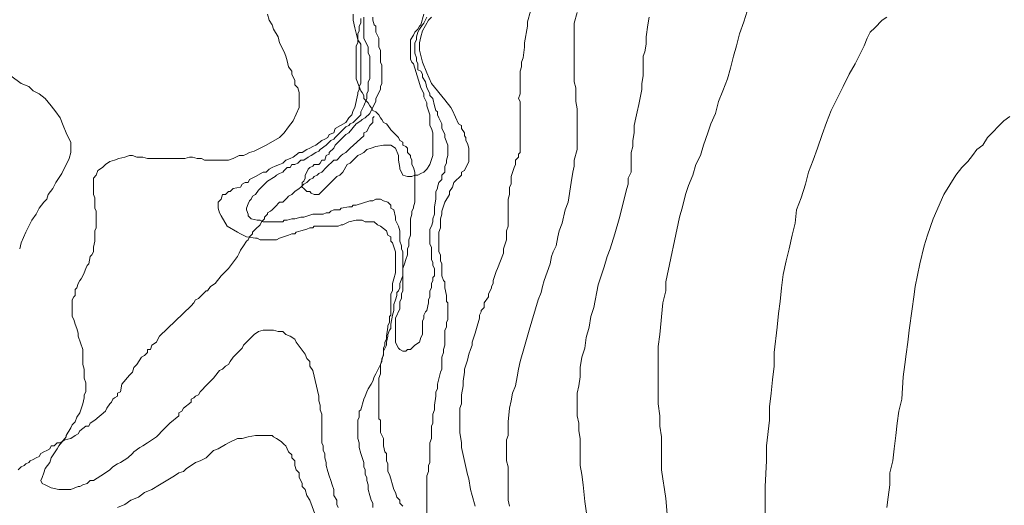
# Model space of a CAD drawing. Units: inches. Extents: x 105 to 4666, y 107 to 5168.
# Drawn here: x 3984 to 4257, y 916 to 1050 of the extents above; entities that cross this region are included whole.
import ezdxf

# ---------------------------------------------------------------- set-up
doc = ezdxf.new("R2010")
doc.units = ezdxf.units.IN
doc.header["$MEASUREMENT"] = 0
doc.layers.add('cotas', color=8, linetype='CONTINUOUS', lineweight=0)

msp = doc.modelspace()

# ---------------------------------------------------------------- linework, layer by layer
at = {"layer": 'cotas', "linetype": 'Continuous'}
for points in [[(4076.37, 1051.96), (4076.37, 1050.29), (4076.79, 1048.21), (4077.62, 1044.87), (4078.45, 1043.62), (4078.45, 1041.54), (4078.45, 1041.12), (4078.45, 1036.54), (4078.45, 1035.71), (4078.45, 1032.79), (4078.04, 1031.96), (4078.04, 1031.12), (4077.62, 1030.29), (4077.62, 1029.87), (4076.79, 1026.12), (4076.37, 1025.29), (4075.95, 1024.04), (4075.12, 1023.21), (4074.29, 1021.96), (4071.37, 1020.29), (4070.95, 1019.04), (4069.7, 1018.62), (4069.29, 1017.79), (4068.45, 1017.37), (4067.62, 1016.96), (4065.95, 1015.71), (4065.12, 1015.29), (4064.29, 1014.87), (4063.45, 1014.46), (4062.2, 1013.62), (4061.37, 1013.62), (4059.7, 1012.37), (4058.87, 1011.96), (4057.62, 1011.54), (4056.79, 1010.71), (4055.95, 1010.29), (4054.7, 1009.87), (4053.87, 1009.46), (4053.04, 1009.04), (4052.2, 1008.21), (4051.37, 1008.21), (4049.29, 1006.96), (4047.62, 1006.12), (4047.2, 1005.29), (4046.37, 1005.29), (4045.54, 1004.87), (4045.12, 1004.04), (4043.04, 1003.62), (4042.2, 1002.79), (4041.79, 1002.79), (4040.95, 1001.96), (4040.12, 1001.96), (4039.7, 1000.71), (4038.87, 999.87), (4038.87, 998.21), (4039.29, 996.96), (4039.7, 996.12), (4041.37, 993.21), (4044.29, 991.54), (4045.12, 991.12), (4046.79, 990.29), (4049.29, 989.87), (4049.7, 989.87), (4050.54, 989.46)], [(4083.45, 1000.71), (4082.62, 1000.71), (4081.79, 1000.29), (4080.95, 1000.29), (4077.2, 999.04), (4076.37, 999.04), (4075.95, 998.62), (4075.12, 998.62), (4073.04, 998.21), (4072.62, 997.79), (4071.79, 997.79), (4070.95, 997.79), (4070.12, 997.37), (4069.7, 996.96), (4068.87, 996.96), (4068.04, 996.54), (4067.2, 996.54), (4066.37, 996.54), (4065.12, 996.54), (4062.62, 995.71), (4061.79, 995.71), (4060.12, 995.29), (4059.29, 995.29), (4058.04, 994.87), (4057.2, 994.87), (4056.79, 994.46), (4055.95, 994.46), (4052.62, 994.46), (4052.2, 994.46), (4051.37, 994.46), (4050.54, 994.87), (4049.7, 994.87), (4048.04, 995.29), (4047.2, 996.12), (4047.2, 996.54), (4046.79, 997.79), (4046.79, 998.21), (4047.2, 999.46), (4047.62, 1000.29), (4048.04, 1000.71), (4048.45, 1001.54), (4049.29, 1001.96), (4050.12, 1003.21), (4050.54, 1003.62), (4052.62, 1005.71), (4054.7, 1006.96), (4055.12, 1007.37), (4055.95, 1007.79), (4056.79, 1008.21), (4057.2, 1008.62), (4058.04, 1009.46), (4058.87, 1009.46), (4059.29, 1010.29), (4060.12, 1010.29), (4060.95, 1010.71), (4061.79, 1011.54), (4062.62, 1011.54), (4063.87, 1012.37), (4064.7, 1012.79), (4065.95, 1013.62), (4066.79, 1014.04), (4067.2, 1014.46), (4068.87, 1015.71), (4069.29, 1016.12), (4070.12, 1016.96), (4070.95, 1017.37), (4071.37, 1017.79), (4074.29, 1020.71), (4075.12, 1021.12), (4075.54, 1021.54), (4076.37, 1021.96), (4076.79, 1022.37), (4077.2, 1022.79), (4077.62, 1023.21), (4078.45, 1024.04), (4078.45, 1024.87), (4079.29, 1026.54), (4080.12, 1028.62), (4080.12, 1029.87), (4080.54, 1030.71), (4080.54, 1031.96), (4080.54, 1032.37), (4080.54, 1033.21), (4080.95, 1034.04), (4080.95, 1040.29), (4080.54, 1041.12), (4080.54, 1041.96), (4080.54, 1042.79), (4079.29, 1045.29), (4079.29, 1046.12), (4079.29, 1046.96), (4079.29, 1051.12)], [(4052.62, 1051.96), (4053.04, 1050.29), (4053.87, 1049.04), (4054.29, 1047.79), (4055.54, 1045.71), (4055.95, 1044.04), (4057.2, 1041.54), (4057.62, 1040.29), (4058.04, 1039.04), (4058.45, 1037.37), (4059.29, 1036.12), (4059.29, 1035.29), (4060.12, 1033.62), (4060.12, 1032.37), (4060.95, 1031.54), (4061.37, 1030.29), (4061.37, 1029.46), (4061.37, 1028.62), (4061.37, 1027.79)], [(4095.95, 1051.96), (4095.12, 1049.04), (4094.7, 1048.62), (4094.29, 1047.79), (4093.45, 1046.96), (4093.04, 1046.12), (4092.2, 1044.87), (4092.2, 1044.04), (4092.2, 1042.37), (4092.2, 1041.54), (4092.2, 1039.46), (4092.62, 1038.62), (4093.04, 1038.21), (4093.45, 1036.96), (4095.12, 1031.54), (4095.54, 1030.71), (4095.95, 1029.87), (4095.95, 1029.04), (4096.79, 1027.37), (4096.79, 1026.54), (4097.62, 1024.04), (4097.62, 1023.21), (4097.62, 1022.37), (4097.62, 1021.12), (4098.04, 1020.29), (4098.45, 1019.04), (4098.45, 1012.79), (4097.62, 1010.29), (4096.79, 1009.04), (4095.95, 1008.21), (4095.12, 1007.79), (4094.29, 1007.37), (4093.45, 1007.37), (4092.62, 1006.96), (4091.37, 1006.96), (4090.12, 1007.37), (4089.7, 1008.21), (4089.29, 1009.04), (4089.29, 1009.46), (4088.87, 1011.54), (4088.87, 1012.79), (4088.04, 1014.87), (4086.79, 1015.71), (4084.7, 1015.71), (4082.62, 1015.29), (4081.37, 1014.87), (4080.12, 1014.46), (4079.29, 1013.62), (4078.45, 1013.21), (4077.62, 1012.79), (4077.2, 1012.37), (4076.37, 1011.54), (4075.54, 1010.71), (4074.7, 1010.29), (4073.45, 1008.21), (4072.62, 1007.37), (4071.79, 1006.96), (4070.95, 1006.12), (4067.62, 1002.79), (4066.79, 1001.96), (4065.54, 1001.96), (4064.7, 1002.37), (4064.29, 1002.79), (4063.45, 1002.79), (4062.62, 1003.62), (4062.2, 1004.04), (4062.2, 1005.29), (4062.62, 1005.71), (4063.04, 1006.54), (4063.04, 1007.37), (4063.45, 1008.21), (4063.87, 1009.04), (4064.29, 1009.46), (4065.12, 1009.87), (4065.54, 1010.29), (4066.79, 1010.29), (4067.2, 1010.71), (4067.62, 1011.54), (4068.45, 1011.54), (4068.87, 1012.79), (4069.7, 1013.21), (4069.7, 1013.62), (4070.95, 1014.87), (4071.37, 1015.71), (4072.62, 1016.96), (4073.04, 1017.37), (4074.29, 1018.62), (4075.12, 1019.04), (4077.2, 1021.54), (4078.45, 1022.37), (4078.87, 1022.79), (4079.7, 1023.21), (4080.95, 1024.46), (4081.37, 1025.29), (4081.79, 1026.12), (4082.2, 1026.96), (4082.62, 1027.79), (4082.62, 1028.62), (4083.87, 1031.12), (4083.87, 1031.96), (4084.29, 1032.79), (4084.29, 1037.79), (4083.87, 1038.62), (4083.87, 1039.46), (4083.87, 1040.29), (4083.87, 1041.96), (4083.45, 1042.79), (4083.45, 1045.29), (4082.62, 1046.96), (4082.62, 1047.79), (4082.62, 1048.62), (4082.2, 1049.04), (4081.79, 1050.29), (4081.79, 1051.12)], [(4096.79, 1051.12), (4095.95, 1049.46), (4095.54, 1049.04), (4094.7, 1047.79), (4094.29, 1046.96), (4093.87, 1045.71), (4093.87, 1044.87), (4093.45, 1044.04), (4093.45, 1043.21), (4093.45, 1042.79), (4093.45, 1041.12), (4093.87, 1039.87), (4093.87, 1039.04), (4094.29, 1038.21), (4094.29, 1037.37), (4094.29, 1036.54), (4095.12, 1036.12), (4095.54, 1035.29), (4095.54, 1034.46), (4096.37, 1033.21), (4096.79, 1031.54), (4097.2, 1030.71), (4097.62, 1029.87), (4097.62, 1029.46), (4098.45, 1028.62), (4098.87, 1026.54), (4099.29, 1025.29), (4099.7, 1024.87), (4099.7, 1024.04), (4100.12, 1023.21), (4100.95, 1021.54), (4100.95, 1020.29), (4101.37, 1019.46), (4101.79, 1018.62), (4101.79, 1017.79), (4102.62, 1015.71), (4102.62, 1012.79), (4102.2, 1011.54), (4102.2, 1010.71), (4101.79, 1009.87), (4101.79, 1009.04), (4101.79, 1008.21), (4100.95, 1007.37), (4100.95, 1006.12), (4100.12, 1005.29), (4099.7, 1004.04), (4099.7, 1003.62), (4099.29, 1002.79), (4099.29, 1000.71), (4098.87, 998.62), (4098.87, 996.54), (4098.45, 995.29), (4098.45, 994.46), (4098.04, 993.21), (4097.62, 992.37), (4097.62, 988.21), (4098.04, 987.37), (4098.04, 984.04), (4098.45, 983.21), (4098.45, 982.37), (4098.87, 981.54), (4098.87, 979.46), (4098.45, 979.04), (4098.45, 978.21), (4098.04, 977.37), (4098.04, 976.12), (4097.62, 975.29), (4097.62, 974.87), (4097.62, 973.62), (4097.2, 972.79), (4097.2, 971.96), (4096.79, 969.87), (4096.37, 969.46), (4095.95, 968.62), (4095.95, 967.79), (4095.54, 966.96), (4095.54, 963.21), (4095.12, 962.37), (4094.7, 961.12), (4093.45, 960.29), (4093.04, 959.87), (4092.2, 959.04), (4091.37, 959.04), (4090.95, 958.62), (4090.12, 958.62), (4089.29, 959.04), (4088.87, 959.46), (4088.45, 960.29), (4088.04, 961.12), (4088.04, 961.54), (4088.04, 962.37), (4088.04, 966.12), (4088.04, 966.96), (4088.04, 967.79), (4089.29, 970.29), (4089.29, 970.71), (4089.29, 971.96), (4089.29, 972.37), (4089.7, 973.21), (4089.7, 974.46), (4090.12, 975.29), (4090.12, 980.29), (4090.12, 981.54), (4090.12, 984.87), (4090.12, 986.12), (4089.7, 986.96), (4089.7, 987.79), (4089.29, 989.04), (4089.29, 990.29), (4089.29, 991.12), (4089.29, 991.96), (4088.87, 993.21), (4088.04, 994.87), (4088.04, 995.71), (4087.62, 997.79), (4086.79, 998.21), (4086.79, 999.04), (4085.95, 999.87), (4084.7, 1000.29), (4083.87, 1000.71), (4083.45, 1000.71)], [(4106.37, 1020.29), (4106.37, 1021.12), (4105.54, 1021.54), (4103.87, 1025.29), (4103.45, 1026.12), (4101.79, 1028.21), (4098.04, 1032.79), (4096.79, 1035.71), (4095.54, 1038.62), (4094.7, 1041.96), (4094.7, 1044.04), (4095.12, 1045.71), (4095.54, 1047.37), (4097.2, 1050.29), (4098.04, 1051.12)], [(4121.37, 1011.54), (4122.2, 1012.37), (4122.2, 1013.21), (4122.62, 1013.62), (4122.62, 1027.79), (4122.2, 1028.62), (4122.62, 1029.87), (4122.62, 1036.12), (4123.04, 1037.37), (4123.04, 1038.62), (4123.45, 1039.87), (4123.87, 1042.79), (4123.87, 1044.04), (4124.7, 1048.62), (4124.7, 1049.87), (4125.54, 1052.79)], [(4137.62, 1035.29), (4137.62, 1049.46), (4138.45, 1052.37)], [(4156.79, 1040.29), (4157.2, 1041.54), (4157.62, 1043.62), (4157.62, 1045.71), (4158.04, 1049.04), (4158.45, 1051.12)], [(4163.45, 912.37), (4163.04, 917.79), (4162.62, 920.29), (4162.2, 923.21), (4161.79, 925.71), (4161.79, 929.04), (4161.79, 934.87), (4161.37, 937.79), (4161.37, 940.71), (4160.95, 944.04), (4160.95, 959.87), (4161.37, 963.21), (4162.2, 971.96), (4163.04, 975.29), (4163.04, 977.79), (4166.79, 995.71), (4167.62, 998.62), (4168.45, 1001.96), (4169.29, 1004.46), (4170.54, 1007.37), (4171.37, 1010.29), (4172.62, 1012.79), (4173.45, 1015.71), (4174.7, 1019.04), (4175.54, 1021.54), (4176.79, 1024.46), (4177.62, 1027.79), (4178.87, 1030.71), (4180.12, 1034.04), (4180.95, 1036.96), (4181.79, 1040.29), (4182.62, 1043.21), (4183.45, 1046.54), (4184.7, 1049.87), (4185.54, 1052.79)], [(4190.54, 892.79), (4190.54, 921.12), (4190.95, 928.21), (4190.95, 932.37), (4191.79, 939.46), (4191.79, 943.21), (4192.2, 946.96), (4192.62, 950.71), (4193.04, 954.46), (4193.04, 958.21), (4193.87, 965.29), (4194.29, 969.04), (4194.7, 972.37), (4195.12, 976.12), (4195.54, 979.87), (4196.37, 983.62), (4197.2, 986.96), (4198.04, 990.71), (4198.87, 994.04), (4199.29, 997.79), (4200.54, 1001.12), (4201.79, 1004.87), (4202.62, 1008.21), (4203.87, 1011.54), (4205.12, 1014.87), (4206.37, 1018.62), (4207.62, 1021.96), (4208.87, 1025.29), (4212.2, 1031.96), (4213.87, 1035.29), (4215.54, 1038.21), (4217.2, 1041.54), (4218.04, 1043.21), (4218.87, 1045.29), (4219.7, 1046.96), (4220.95, 1048.21), (4223.04, 1050.29), (4224.29, 1051.12)], [(4090.12, 915.71), (4089.29, 916.54), (4089.29, 917.37), (4088.45, 918.21), (4088.04, 919.46), (4087.62, 920.29), (4087.2, 921.54), (4086.79, 923.21), (4086.37, 924.46), (4085.95, 925.29), (4085.95, 925.71), (4085.95, 927.37), (4085.54, 928.21), (4085.54, 930.29), (4085.12, 930.71), (4084.7, 932.37), (4084.7, 933.21), (4084.7, 934.46), (4083.87, 936.12), (4083.87, 936.96), (4083.87, 938.21), (4083.87, 939.46), (4083.45, 939.87), (4083.45, 951.12), (4083.87, 952.37), (4083.87, 953.62), (4083.87, 954.04), (4083.87, 954.87), (4084.29, 955.71), (4084.29, 956.54), (4084.7, 957.37), (4084.7, 958.62), (4085.54, 960.29), (4085.54, 961.12), (4085.95, 962.79), (4085.95, 963.21), (4086.37, 964.46), (4086.79, 964.87), (4086.79, 966.12), (4087.2, 968.62), (4087.62, 969.87), (4087.62, 971.54), (4088.04, 972.79), (4088.45, 974.04), (4088.45, 974.87), (4088.87, 975.29), (4089.29, 976.12), (4089.29, 977.37), (4090.12, 979.46), (4090.12, 980.29), (4090.12, 981.54), (4090.54, 982.79), (4090.95, 984.04), (4091.37, 985.29), (4091.37, 986.12), (4091.37, 986.96), (4091.79, 987.79), (4091.79, 989.46), (4092.2, 990.71), (4092.2, 992.79), (4092.2, 993.62), (4092.2, 995.29), (4092.62, 996.54), (4092.62, 997.37), (4093.04, 998.21), (4093.04, 998.62), (4093.45, 999.87), (4093.45, 1002.79), (4093.45, 1004.04), (4093.45, 1006.12), (4093.45, 1007.37), (4093.45, 1008.21), (4093.04, 1009.46), (4092.62, 1010.29), (4092.62, 1011.54), (4092.2, 1012.37), (4092.2, 1012.79), (4091.37, 1013.62), (4091.37, 1014.87), (4090.95, 1015.29), (4090.12, 1015.71), (4090.12, 1016.54), (4089.29, 1016.96), (4088.87, 1017.79), (4088.04, 1018.62), (4086.79, 1019.87), (4085.95, 1021.12), (4085.54, 1021.54), (4084.7, 1021.96), (4084.29, 1022.79), (4083.87, 1023.21), (4083.45, 1024.04), (4082.62, 1024.87), (4081.79, 1025.29), (4081.37, 1026.12), (4080.95, 1026.54), (4080.54, 1027.37), (4080.12, 1027.79), (4079.29, 1028.62), (4079.29, 1029.46), (4078.87, 1030.29), (4078.45, 1030.71), (4078.04, 1031.96), (4077.2, 1034.04), (4077.2, 1038.62), (4077.2, 1039.46), (4077.2, 1040.29), (4077.2, 1043.21), (4077.62, 1044.04), (4077.62, 1046.54), (4078.04, 1047.37), (4078.04, 1048.62), (4078.45, 1049.46), (4078.45, 1050.71)], [(4141.79, 908.62), (4140.54, 916.96), (4140.12, 921.54), (4139.7, 924.46), (4139.29, 926.96), (4139.29, 929.04), (4139.29, 931.96), (4139.29, 934.46), (4138.87, 936.54), (4138.87, 938.62), (4138.45, 940.71), (4138.45, 946.96), (4138.87, 949.04), (4139.29, 951.54), (4139.29, 954.04), (4139.7, 956.96), (4140.54, 959.46), (4140.95, 962.37), (4141.79, 965.29), (4142.2, 968.21), (4143.04, 970.71), (4144.29, 976.96), (4145.12, 979.46), (4145.95, 981.96), (4146.79, 984.87), (4147.62, 986.96), (4148.87, 991.12), (4150.12, 995.29), (4152.2, 1003.62), (4152.62, 1004.87), (4152.62, 1006.54), (4153.45, 1008.21), (4153.45, 1009.46), (4153.45, 1010.29), (4153.45, 1013.62), (4153.87, 1015.29), (4153.87, 1016.96), (4154.29, 1019.04), (4154.29, 1021.12), (4154.7, 1023.21), (4155.12, 1024.87), (4155.54, 1026.96), (4156.37, 1031.12), (4156.37, 1032.79), (4156.79, 1034.87), (4156.79, 1036.54), (4156.79, 1038.21), (4156.79, 1040.29)], [(3993.87, 1005.29), (3995.54, 1007.79), (3997.62, 1011.96), (3998.04, 1013.62), (3998.04, 1015.29), (3998.04, 1016.54), (3997.62, 1017.37), (3996.79, 1019.04), (3995.95, 1021.12), (3995.12, 1023.21), (3993.87, 1024.87), (3992.62, 1026.54), (3990.95, 1028.62), (3989.29, 1029.87), (3987.62, 1030.71), (3986.37, 1031.96), (3984.29, 1032.79), (3981.37, 1034.87)], [(4119.7, 915.71), (4119.29, 917.37), (4119.29, 919.04), (4119.29, 920.71), (4119.29, 926.54), (4118.87, 928.21), (4118.87, 934.04), (4119.29, 935.29), (4119.29, 939.04), (4119.7, 942.79), (4120.12, 944.87), (4120.54, 946.96), (4121.37, 949.04), (4121.79, 951.54), (4122.2, 953.62), (4122.62, 955.71), (4123.87, 959.87), (4125.12, 964.46), (4127.62, 972.79), (4128.45, 974.87), (4128.87, 976.54), (4129.29, 978.21), (4130.95, 982.79), (4131.37, 984.87), (4131.79, 986.12), (4132.62, 987.79), (4133.04, 990.29), (4133.45, 991.96), (4134.29, 994.04), (4135.12, 997.79), (4135.95, 999.87), (4136.79, 1005.29), (4137.2, 1008.21), (4137.62, 1009.87), (4137.62, 1011.54), (4138.45, 1014.46), (4138.45, 1025.71), (4138.04, 1027.79), (4138.04, 1031.54), (4137.62, 1033.21), (4137.62, 1035.29)], [(4061.37, 1027.79), (4061.37, 1026.12), (4059.7, 1022.37), (4058.45, 1020.71), (4057.2, 1019.04), (4055.95, 1017.79), (4052.2, 1015.71), (4048.87, 1014.04), (4047.62, 1013.62), (4046.79, 1013.21), (4045.95, 1012.79), (4044.7, 1012.79), (4043.04, 1011.96), (4041.79, 1011.54), (4040.12, 1011.54), (4036.79, 1011.54), (4035.95, 1011.54), (4035.12, 1011.54), (4034.29, 1011.96), (4033.04, 1011.96), (4031.79, 1012.37), (4030.95, 1012.37), (4029.7, 1011.96), (4019.29, 1011.96), (4018.04, 1012.37), (4016.37, 1012.37), (4015.12, 1012.79), (4014.29, 1012.79), (4013.04, 1012.37), (4011.37, 1011.96), (4010.12, 1011.54), (4008.87, 1011.12), (4007.62, 1010.29), (4006.79, 1009.46), (4005.54, 1008.62), (4005.12, 1007.37), (4004.29, 1006.54), (4004.29, 1005.71), (4004.29, 1003.62), (4004.29, 1002.79), (4004.29, 1001.96), (4004.7, 1001.12), (4004.7, 998.21), (4005.12, 997.37), (4005.12, 992.79), (4004.7, 991.96), (4004.7, 989.04), (4004.29, 987.37), (4004.29, 986.12), (4003.87, 985.29), (4003.45, 984.87), (4003.04, 982.79), (4002.62, 982.37), (4002.2, 981.54), (4001.79, 980.29), (4001.37, 979.46), (4000.95, 978.62), (4000.54, 978.21), (4000.12, 977.37), (3999.7, 976.12), (3999.29, 975.71), (3999.29, 974.87), (3999.29, 974.04), (3998.87, 973.62), (3998.45, 972.79), (3998.45, 968.21), (3998.87, 967.37), (3999.29, 966.12), (3999.7, 964.87), (4000.12, 963.62), (4000.12, 962.79), (4001.37, 959.04), (4001.37, 958.21), (4001.37, 956.96), (4001.37, 954.87), (4001.79, 953.62), (4001.79, 951.12), (4002.2, 949.87), (4002.2, 947.37), (4001.79, 946.54), (4001.79, 945.71), (4001.37, 944.04), (4000.54, 941.54), (3999.7, 940.29), (3999.29, 939.04), (3998.45, 938.21), (3998.04, 937.37), (3996.79, 935.29), (3996.79, 934.87), (3994.7, 932.37), (3994.29, 931.54), (3992.62, 929.04), (3992.2, 927.79), (3990.95, 926.12), (3990.54, 924.87), (3990.12, 923.62), (3989.7, 922.79), (3990.12, 921.96), (3990.95, 921.54), (3992.62, 920.71), (3994.7, 920.29), (3998.04, 920.29), (4000.12, 921.12), (4000.54, 921.12), (4001.37, 921.54), (4002.62, 921.96), (4003.45, 922.79), (4004.29, 922.79), (4006.37, 924.04), (4007.62, 924.87), (4008.87, 925.71), (4009.7, 926.54), (4010.95, 927.37), (4011.79, 927.79), (4013.87, 929.04), (4015.12, 930.29), (4015.54, 930.71), (4017.2, 931.96), (4018.04, 932.37), (4019.29, 933.21), (4021.79, 934.87), (4023.87, 936.96), (4024.7, 937.79), (4025.54, 938.62), (4028.04, 940.71), (4028.04, 941.54), (4028.87, 941.96), (4029.29, 942.79), (4031.37, 944.46), (4031.37, 945.29), (4032.2, 945.71), (4032.62, 946.12), (4033.45, 946.54)], [(3983.45, 925.71), (3984.29, 926.54), (3985.12, 926.96), (3985.54, 927.37), (3986.37, 927.79), (3986.79, 928.21), (3987.62, 928.62), (3988.45, 929.04), (3989.29, 929.46), (3989.7, 930.29), (3990.54, 930.71), (3991.37, 931.12), (3992.2, 931.54), (3992.62, 932.37), (3993.45, 932.37), (3994.29, 933.21), (3995.12, 933.21), (3996.37, 934.04), (3998.04, 934.46), (3999.29, 935.29), (4000.12, 935.71), (4000.54, 936.54), (4002.2, 937.79), (4003.04, 937.79), (4003.45, 938.62), (4004.7, 939.46), (4007.62, 941.96), (4008.04, 942.79), (4008.87, 944.04), (4009.29, 944.46), (4009.7, 945.29), (4010.12, 945.71), (4010.95, 946.12), (4010.95, 946.96), (4011.79, 947.37), (4012.2, 949.46), (4014.29, 951.96), (4015.12, 952.79), (4015.54, 954.04), (4016.37, 954.87), (4017.62, 956.96), (4018.45, 957.37), (4019.29, 958.21), (4019.29, 959.04), (4020.12, 959.04), (4020.54, 960.29), (4021.79, 961.12), (4022.2, 961.96), (4022.62, 962.79), (4031.37, 971.12), (4032.2, 971.96), (4032.62, 972.79), (4033.45, 973.21), (4035.54, 975.29), (4035.95, 975.29), (4036.79, 976.54), (4038.04, 977.37), (4039.7, 979.46), (4040.12, 979.87), (4040.95, 980.71), (4041.79, 981.54), (4044.29, 984.87), (4044.7, 985.71), (4045.12, 986.54), (4045.95, 987.79), (4046.79, 989.04), (4047.2, 989.46), (4047.62, 990.29), (4048.45, 991.12), (4048.45, 991.54), (4049.29, 992.37), (4050.54, 993.62), (4050.95, 994.46), (4051.79, 995.29), (4051.79, 995.71), (4052.62, 996.54), (4052.62, 996.96), (4053.45, 997.37), (4053.87, 997.79), (4054.7, 998.62), (4055.95, 999.87), (4056.79, 999.87), (4058.04, 1001.12), (4058.45, 1001.54), (4059.29, 1001.96), (4059.7, 1002.37), (4060.12, 1002.79), (4061.37, 1003.62), (4061.79, 1004.04), (4062.62, 1004.87), (4063.45, 1005.29), (4063.87, 1005.71), (4064.29, 1006.12), (4065.12, 1006.54), (4065.54, 1006.96), (4066.37, 1007.37), (4066.79, 1007.79), (4067.62, 1008.21), (4068.87, 1009.46), (4070.95, 1011.54), (4071.79, 1011.54), (4073.04, 1012.79), (4073.45, 1013.21), (4074.29, 1013.62), (4074.7, 1014.04), (4075.54, 1014.87), (4079.29, 1018.21), (4079.29, 1019.04), (4080.12, 1019.46), (4080.54, 1020.29), (4080.95, 1021.12), (4081.79, 1021.96), (4081.79, 1022.79), (4081.79, 1023.21), (4082.2, 1023.62)], [(4224.29, 915.29), (4224.7, 918.21), (4225.12, 921.54), (4225.12, 924.87), (4225.95, 928.21), (4226.37, 931.54), (4226.79, 935.29), (4227.2, 938.62), (4227.62, 941.96), (4228.45, 945.29), (4228.87, 951.54), (4229.29, 954.87), (4229.7, 957.79), (4230.12, 961.12), (4230.54, 964.46), (4231.37, 970.29), (4231.79, 973.62), (4232.2, 976.54), (4233.45, 982.79), (4234.7, 987.79), (4235.54, 990.71), (4237.2, 995.29), (4240.12, 1001.96), (4243.45, 1007.37), (4245.12, 1009.46), (4246.79, 1011.12), (4248.04, 1012.79), (4249.29, 1014.46), (4250.95, 1015.71), (4252.2, 1017.79), (4256.79, 1022.37), (4258.45, 1023.62)], [(4096.79, 909.04), (4096.79, 921.12), (4096.79, 922.37), (4096.79, 924.04), (4097.2, 925.29), (4097.2, 926.96), (4097.62, 927.79), (4097.62, 929.87), (4097.62, 930.71), (4097.62, 933.21), (4098.04, 934.46), (4098.04, 937.79), (4098.45, 938.62), (4098.45, 941.12), (4098.87, 942.37), (4098.87, 943.62), (4099.29, 946.12), (4099.29, 947.37), (4099.7, 948.21), (4099.7, 949.46), (4100.54, 952.79), (4100.95, 953.62), (4100.95, 954.87), (4100.95, 956.12), (4100.95, 956.96), (4101.37, 958.21), (4101.37, 959.04), (4101.79, 960.29), (4101.79, 962.37), (4101.79, 963.21), (4101.79, 964.46), (4102.2, 965.29), (4102.2, 966.54), (4102.62, 967.37), (4102.62, 971.96), (4102.2, 972.37), (4102.2, 974.04), (4101.79, 976.12), (4101.79, 977.79), (4101.37, 978.21), (4100.95, 979.46), (4100.95, 980.71), (4100.95, 981.54), (4100.95, 982.79), (4100.54, 983.62), (4100.54, 985.29), (4100.12, 986.12), (4100.12, 991.54), (4100.54, 992.79), (4100.54, 995.29), (4100.95, 996.54), (4100.95, 997.37), (4101.79, 999.87), (4103.04, 1001.96), (4103.04, 1002.79), (4103.87, 1004.04), (4104.29, 1005.29), (4105.12, 1006.12), (4105.54, 1006.54), (4106.37, 1007.37), (4106.37, 1008.21), (4107.2, 1008.62), (4108.45, 1011.12), (4108.45, 1012.37), (4108.45, 1013.62), (4108.45, 1014.87), (4108.04, 1016.12), (4107.62, 1016.96), (4107.62, 1017.79), (4107.2, 1018.21), (4107.2, 1019.04), (4106.37, 1020.29)], [(4110.12, 915.71), (4109.29, 918.62), (4108.87, 920.29), (4108.45, 923.21), (4108.04, 924.46), (4106.37, 931.96), (4106.37, 933.21), (4105.95, 936.12), (4105.95, 942.79), (4106.37, 944.04), (4106.37, 946.54), (4106.79, 949.04), (4106.79, 950.29), (4107.2, 952.79), (4107.2, 953.62), (4108.04, 956.12), (4108.45, 957.79), (4108.87, 959.04), (4109.29, 960.29), (4109.29, 961.12), (4110.12, 963.62), (4110.54, 964.87), (4111.37, 967.79), (4111.37, 968.62), (4111.79, 969.46), (4111.79, 969.87), (4112.62, 970.71), (4112.62, 971.96), (4113.87, 973.62), (4113.87, 974.46), (4114.29, 975.29), (4114.7, 976.12), (4114.7, 976.54), (4115.12, 977.37), (4115.12, 978.21), (4115.95, 980.71), (4116.37, 981.54), (4118.04, 985.71), (4118.04, 986.54), (4118.04, 986.96), (4118.87, 989.46), (4118.87, 991.96), (4119.29, 993.21), (4119.29, 996.96), (4119.29, 997.79), (4119.29, 1000.71), (4119.7, 1001.96), (4119.7, 1004.04), (4120.12, 1004.87), (4120.12, 1006.12), (4120.12, 1006.96), (4120.95, 1009.46), (4121.37, 1010.29), (4121.37, 1011.54)], [(3983.87, 986.96), (3984.29, 988.62), (3985.54, 991.54), (3986.37, 993.21), (3987.2, 994.87), (3988.45, 996.54), (3989.29, 998.21), (3990.54, 999.87), (3991.37, 1000.71), (3991.79, 1001.96), (3993.04, 1003.62), (3993.87, 1005.29)], [(4050.54, 989.46), (4055.12, 989.46), (4055.95, 989.87), (4058.45, 990.71), (4059.29, 991.12), (4060.12, 991.12), (4060.54, 991.54), (4061.79, 991.96), (4063.45, 992.37), (4064.29, 992.79), (4065.12, 992.79), (4065.54, 993.21), (4069.7, 993.21), (4070.54, 993.21), (4072.2, 993.21), (4073.04, 993.62), (4073.45, 993.62), (4075.12, 994.46), (4077.2, 994.87), (4078.87, 994.87), (4079.7, 994.46), (4080.95, 994.46), (4082.2, 994.46), (4083.04, 993.62), (4083.87, 993.21), (4085.54, 991.96), (4085.95, 990.71), (4086.79, 990.29), (4086.79, 989.04), (4087.2, 988.62), (4088.04, 986.12), (4088.04, 985.29), (4088.04, 982.37), (4088.04, 981.12), (4088.04, 980.29), (4087.62, 978.62), (4087.2, 977.37), (4087.2, 975.29), (4086.79, 974.46), (4086.79, 972.79), (4086.79, 971.96), (4086.79, 968.62), (4086.37, 968.21), (4086.37, 966.54), (4085.95, 965.71), (4085.95, 965.29), (4085.54, 962.79), (4085.54, 961.96), (4085.12, 961.12), (4085.12, 960.29), (4084.7, 959.46), (4084.7, 958.62), (4084.7, 957.79), (4084.29, 956.12), (4083.87, 954.87), (4082.62, 952.37), (4082.2, 951.54), (4081.79, 950.29), (4081.37, 949.46), (4080.54, 948.21), (4080.12, 947.37), (4079.7, 946.12), (4079.29, 945.29), (4078.45, 942.37), (4078.04, 941.96), (4078.04, 940.29), (4077.62, 939.46), (4077.62, 934.46), (4078.04, 933.21), (4078.04, 931.96), (4078.45, 930.29), (4079.29, 927.79), (4079.29, 926.54), (4079.7, 925.71), (4079.7, 924.46), (4080.12, 923.62), (4080.12, 922.79), (4080.54, 921.54), (4080.54, 920.29), (4080.95, 918.62), (4081.37, 917.37), (4081.79, 916.54), (4081.79, 916.12), (4081.79, 915.29)], [(4033.45, 946.54), (4033.87, 947.37), (4035.95, 949.46), (4036.79, 950.29), (4037.62, 951.12), (4038.87, 952.79), (4039.29, 953.21), (4040.12, 953.62), (4040.95, 954.46), (4041.79, 954.87), (4042.2, 955.71), (4043.04, 956.96), (4043.87, 957.79), (4045.54, 959.46), (4045.95, 960.29), (4046.37, 960.71), (4046.79, 961.12), (4047.2, 961.54), (4048.04, 962.37), (4048.45, 962.79), (4048.87, 963.21), (4050.12, 964.04), (4051.37, 964.46), (4051.79, 964.46), (4052.62, 964.46), (4054.29, 964.46), (4055.54, 964.04), (4056.79, 964.04), (4057.62, 963.21), (4058.87, 962.79), (4060.12, 961.96), (4060.54, 961.12), (4063.04, 957.79), (4063.45, 956.54), (4064.29, 955.71), (4064.29, 954.46), (4065.12, 953.21), (4066.79, 946.12), (4066.79, 944.87), (4067.2, 943.62), (4067.2, 942.37), (4067.62, 941.12), (4067.62, 938.62), (4067.62, 937.79), (4067.62, 933.21), (4068.04, 932.37), (4068.04, 931.12), (4068.45, 930.29), (4068.45, 929.04), (4068.87, 927.79), (4068.87, 926.96), (4069.29, 925.29), (4069.7, 924.04), (4070.12, 922.79), (4070.54, 921.54), (4070.95, 920.29), (4070.95, 918.62), (4071.79, 917.37), (4071.79, 916.12), (4072.2, 915.29)], [(4065.95, 912.79), (4064.29, 917.37), (4063.45, 918.62), (4063.04, 920.29), (4062.2, 921.12), (4062.2, 921.96), (4061.79, 922.79), (4061.37, 923.62), (4061.37, 924.87), (4060.54, 925.71), (4060.12, 926.96), (4060.12, 928.21), (4059.29, 929.04), (4059.29, 929.87), (4058.45, 930.71), (4058.04, 931.54), (4057.62, 932.37), (4057.2, 932.79), (4056.37, 933.62), (4055.12, 934.46), (4054.29, 934.87), (4053.87, 935.29), (4052.62, 935.29), (4052.2, 935.29), (4049.29, 935.29), (4047.2, 934.87), (4045.54, 934.46), (4044.29, 934.46), (4041.79, 933.21), (4040.95, 932.79), (4038.87, 931.54), (4037.62, 931.12), (4035.54, 929.04), (4033.87, 928.21), (4032.62, 927.79), (4031.37, 926.96), (4030.12, 926.12), (4029.29, 925.29), (4028.04, 924.87), (4026.79, 924.04), (4022.62, 921.54), (4020.54, 920.29), (4018.45, 919.46), (4016.79, 918.21), (4014.7, 917.37), (4013.04, 916.12), (4010.95, 915.29)]]:
    msp.add_lwpolyline(points, dxfattribs=at)

doc.saveas('drawing.dxf')
